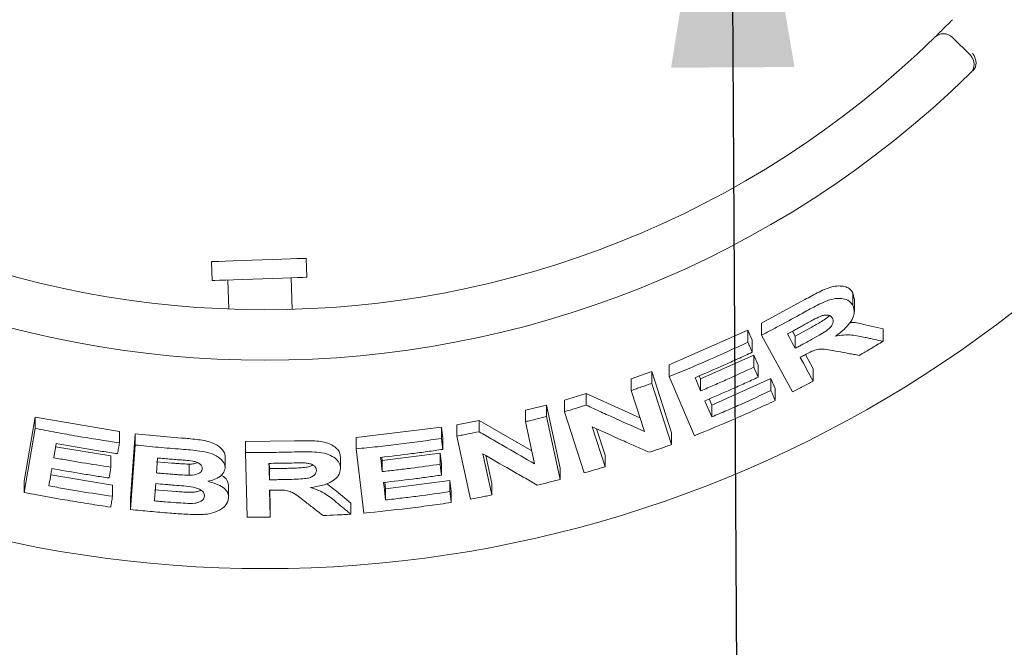
# Paper-space layout 'Blatt2' of a CAD drawing. Units: millimetres. Extents: x 5 to 415, y 5 to 292.
# Drawn here: x 221 to 230, y 156 to 162 of the extents above; entities that cross this region are included whole.
import ezdxf

# ---------------------------------------------------------------- set-up
doc = ezdxf.new("R2010")
doc.units = ezdxf.units.MM
doc.layers.add('BEMAßUNG', color=96, linetype='Continuous')
doc.dimstyles.new('SLDDIMSTYLE4', dxfattribs={"dimtxt": 0.18, "dimasz": 3.302, "dimexe": 0, "dimexo": 0.0625, "dimgap": 0, "dimtad": 0, "dimtih": 1, "dimtoh": 1, "dimdec": 0, "dimrnd": 1e-09, "dimzin": 0, "dimdsep": 46, "dimtxsty": 'Standard', "dimsah": 1, "dimcen": 0.09, "dimadec": 0, "dimazin": 0, "dimtfac": 3.302, "dimtdec": 0, "dimtofl": 0, "dimtmove": 0, "dimatfit": 3, "dimfxl": 0, "dimfrac": 2, "dimtolj": 1, "dimtzin": 0, "dimarcsym": 0})

psp = doc.layouts.new('Blatt2')

# ---------------------------------------------------------------- linework, layer by layer
at = {"color": 7, "linetype": 'Continuous', "lineweight": 15}
for p, q in [((229.28647, 161.46767), (229.44361, 161.31052)), ((222.76694, 159.49555), (222.77275, 159.32898)), ((223.60558, 159.35807), (223.59976, 159.52463)), ((222.91156, 159.33383), (222.92048, 159.07835)), ((223.47647, 159.07579), (223.46678, 159.35322)), ((228.40882, 159.22218), (228.42198, 159.16688)), ((228.40882, 159.11205), (228.40882, 159.22218)), ((227.60682, 158.95539), (227.98725, 159.16139)), ((228.42308, 159.05583), (228.42308, 159.16696)), ((226.79393, 158.58767), (227.48648, 158.89237)), ((227.48648, 158.89237), (227.52416, 158.80427)), ((227.48648, 158.78644), (227.48648, 158.89237)), ((227.60682, 158.84893), (227.60682, 158.95539)), ((227.8793, 158.88416), (227.90322, 158.84042)), ((227.90322, 158.84042), (228.03681, 158.91358)), ((228.51696, 158.93884), (228.67613, 158.90494)), ((228.67613, 158.79453), (228.67613, 158.90494)), ((227.52416, 158.69836), (227.52416, 158.80427)), ((227.87995, 158.34989), (227.60682, 158.84893)), ((227.90322, 158.84042), (227.90322, 158.73312)), ((227.0709, 158.46315), (227.53869, 158.67223)), ((227.53869, 158.67223), (227.57635, 158.58451)), ((227.53869, 158.56649), (227.53869, 158.67223)), ((227.99241, 158.67772), (228.0609, 158.55256)), ((226.46006, 158.46409), (226.64036, 158.52772)), ((226.64036, 158.52772), (226.81347, 157.98845)), ((226.64036, 158.42489), (226.64036, 158.52772)), ((226.79393, 158.48434), (226.79393, 158.58767)), ((227.57635, 158.47879), (227.53869, 158.56649)), ((227.57635, 158.47879), (227.57635, 158.58451)), ((228.0609, 158.44524), (228.0609, 158.55256)), ((226.46006, 158.36179), (226.46006, 158.46409)), ((227.01729, 157.96366), (226.79393, 158.48434)), ((227.05894, 158.49094), (227.0709, 158.46315)), ((227.0709, 158.35917), (227.0709, 158.46315)), ((227.16927, 158.23372), (227.68936, 158.46713)), ((227.68936, 158.46713), (227.72703, 158.3794)), ((227.68936, 158.36122), (227.68936, 158.46713)), ((226.57554, 158.00185), (226.46006, 158.36179)), ((226.64036, 158.42489), (226.81347, 157.88569)), ((227.72703, 158.27351), (227.72703, 158.3794)), ((225.87347, 158.27611), (226.06453, 158.33416)), ((225.87347, 158.1753), (225.87347, 158.27611)), ((226.06453, 158.33416), (226.53718, 158.12138)), ((226.06453, 158.23291), (226.06453, 158.33416)), ((227.14611, 158.28777), (227.16927, 158.23372)), ((225.52914, 158.18817), (225.71489, 158.23334)), ((225.52914, 158.08808), (225.52914, 158.18817)), ((225.71489, 158.23334), (225.83445, 157.67886)), ((225.71489, 158.13288), (225.71489, 158.23334)), ((227.16927, 158.12973), (227.16927, 158.23372)), ((221.12045, 157.56557), (221.21589, 158.12853)), ((221.21589, 158.12853), (221.9576, 158.00024)), ((221.21589, 158.02892), (221.21589, 158.12853)), ((224.92668, 158.05981), (225.12251, 158.09847)), ((225.12251, 158.09847), (225.58435, 157.83225)), ((225.12251, 157.99908), (225.12251, 158.09847)), ((225.71489, 158.13288), (225.83445, 157.57845)), ((226.04647, 157.63626), (225.87347, 158.1753)), ((221.12045, 157.466), (221.21589, 158.02892)), ((224.03957, 157.94705), (224.79073, 158.03868)), ((224.79073, 158.03868), (224.80198, 157.94295)), ((224.79073, 157.93975), (224.79073, 158.03868)), ((224.92668, 157.9607), (224.92668, 158.05981)), ((225.60901, 157.71796), (225.52914, 158.08808)), ((226.11665, 158.04299), (226.22941, 157.69155)), ((226.15465, 158.02578), (226.22941, 157.7928)), ((221.9576, 157.90161), (221.9576, 158.00024)), ((222.05456, 157.41317), (222.09606, 157.98071)), ((222.09606, 157.98071), (222.50202, 157.94401)), ((222.09606, 157.88222), (222.09606, 157.98071)), ((224.03957, 157.84881), (224.03957, 157.94705)), ((224.80198, 157.84403), (224.80198, 157.94295)), ((225.04617, 157.40639), (224.92668, 157.9607)), ((226.81347, 157.88569), (226.81347, 157.98845)), ((221.40007, 157.89531), (221.37887, 157.77057)), ((221.39526, 157.86712), (221.88166, 157.78589)), ((222.05456, 157.3147), (222.09606, 157.88222)), ((223.06547, 157.91434), (223.49822, 157.91906)), ((223.06547, 157.81634), (223.06547, 157.91434)), ((224.1062, 157.28312), (224.03957, 157.84881)), ((221.88166, 157.68722), (221.88166, 157.78589)), ((222.29326, 157.76798), (222.28367, 157.63683)), ((222.88661, 157.67881), (222.88661, 157.77684)), ((223.07986, 157.24793), (223.06547, 157.81634)), ((223.90169, 157.67838), (223.90169, 157.77653)), ((224.26654, 157.77517), (224.26988, 157.74682)), ((224.26988, 157.74682), (224.77834, 157.81183)), ((224.26988, 157.64844), (224.26988, 157.74682)), ((224.77834, 157.81183), (224.78958, 157.71647)), ((224.77834, 157.71295), (224.77834, 157.81183)), ((225.15576, 157.80464), (225.23374, 157.44327)), ((225.18026, 157.79045), (225.23374, 157.54266)), ((226.22941, 157.69155), (226.22941, 157.7928)), ((222.28367, 157.73515), (222.41879, 157.72354)), ((222.56942, 157.71421), (222.56942, 157.61606)), ((223.2753, 157.72085), (223.27643, 157.67458)), ((223.27643, 157.67458), (223.42882, 157.67697)), ((223.27643, 157.67458), (223.27643, 157.5766)), ((224.78958, 157.61759), (224.78958, 157.71647)), ((225.83445, 157.57845), (225.83445, 157.67886)), ((221.35326, 157.61923), (221.89643, 157.52965)), ((221.12045, 157.466), (221.12045, 157.56557)), ((221.89643, 157.43103), (221.89643, 157.52965)), ((222.26575, 157.48912), (222.45578, 157.47332)), ((222.91773, 157.42304), (222.91773, 157.52107)), ((223.78058, 157.54132), (223.86778, 157.47575)), ((224.29254, 157.55447), (224.29923, 157.49767)), ((224.29923, 157.49767), (224.86473, 157.57099)), ((224.29923, 157.39929), (224.29923, 157.49767)), ((224.86473, 157.57099), (224.87598, 157.47562)), ((224.86473, 157.47206), (224.86473, 157.57099)), ((225.23374, 157.44327), (225.23374, 157.54266)), ((222.05456, 157.3147), (222.05456, 157.41317)), ((223.27872, 157.486), (223.28477, 157.24877)), ((223.28122, 157.48602), (223.28477, 157.34676)), ((223.86778, 157.47575), (223.99391, 157.3717)), ((224.87598, 157.37669), (224.87598, 157.47562)), ((223.28477, 157.24877), (223.28477, 157.34676)), ((223.99391, 157.27352), (223.99391, 157.3717))]:
    psp.add_line(p, q, dxfattribs=at)
at = {"color": 7, "linetype": 'Continuous', "lineweight": 15, "flags": 128}
for points in [[(222.76694, 159.49555), (222.77029, 159.49567), (222.79128, 159.4964), (222.8306, 159.49777), (222.88641, 159.49972), (222.95612, 159.50216), (223.03644, 159.50496), (223.12364, 159.50801), (223.21362, 159.51115), (223.3022, 159.51424), (223.38521, 159.51714), (223.45879, 159.51971), (223.51948, 159.52183), (223.56446, 159.5234), (223.59162, 159.52435), (223.59976, 159.52463)], [(222.77275, 159.32898), (222.7761, 159.3291), (222.79709, 159.32983), (222.83642, 159.33121), (222.89223, 159.33316), (222.96193, 159.33559), (223.04226, 159.3384), (223.12945, 159.34144), (223.21944, 159.34458), (223.30801, 159.34768), (223.39103, 159.35058), (223.4646, 159.35314), (223.5253, 159.35526), (223.57028, 159.35683), (223.59744, 159.35778), (223.60558, 159.35807)], [(227.83399, 158.85971), (227.85129, 158.82806), (227.87726, 158.78059), (227.90322, 158.73312)], [(227.94693, 158.65348), (227.97542, 158.60142), (228.01815, 158.52332), (228.0609, 158.44524)], [(227.02121, 158.4746), (227.03363, 158.44574), (227.05227, 158.40246), (227.0709, 158.35917)], [(227.10853, 158.27152), (227.12371, 158.23607), (227.14649, 158.1829), (227.16927, 158.12973)], [(224.2551, 157.77381), (224.25879, 157.74247), (224.26433, 157.69546), (224.26988, 157.64844)], [(221.88166, 157.68722), (221.87766, 157.6635), (221.87166, 157.62793), (221.86566, 157.59235)], [(223.27289, 157.72082), (223.27377, 157.68476), (223.27465, 157.64871), (223.27643, 157.5766)], [(224.28112, 157.55312), (224.28564, 157.51466), (224.29243, 157.45698), (224.29923, 157.39929)]]:
    psp.add_lwpolyline(points, dxfattribs=at)
at = {"color": 7, "linetype": 'Continuous', "lineweight": 15}
for centre, radius, start, end in [((223.23729, 167.51685), 10.72222, 134.865439, 45.134561), ((229.2079, 161.3891), 0.11111, 45, 134.255878), ((223.23729, 167.51685), 8.44444, 225.744122, 314.255878), ((229.36505, 161.23195), 0.11111, 314.274718, 45), ((223.23729, 167.51685), 8.88889, 225.725282, 314.274718)]:
    psp.add_arc(centre, radius, start, end, dxfattribs=at)
for points, knots in [([(229.13036, 161.46868), (229.13112, 161.46943), (229.13304, 161.4713), (229.15181, 161.48962), (229.18711, 161.52442), (229.23363, 161.57087), (229.2682, 161.60616), (229.28546, 161.62378)], [0, 0, 0, 0, 0.14228773, 0.35797171, 0.57278945, 0.78669005, 1, 1, 1, 1]), ([(229.48753, 161.20681), (229.49019, 161.2171), (229.49552, 161.23768), (229.4909, 161.27356), (229.47903, 161.30444), (229.46795, 161.32214), (229.46296, 161.32887), (229.46285, 161.32903)], [0, 0, 0, 0, 0.2692555, 0.5384019, 0.8116738, 0.9954898, 1, 1, 1, 1]), ([(229.48753, 161.20681), (229.48492, 161.20126), (229.47945, 161.18958), (229.46942, 161.17902), (229.46416, 161.17348)], [0, 0, 0, 0, 0.4759179, 1, 1, 1, 1]), ([(227.98725, 159.16139), (228.02867, 159.18425), (228.09083, 159.21856), (228.17585, 159.25846), (228.24038, 159.27867), (228.29923, 159.28321), (228.3491, 159.27516), (228.38721, 159.25457), (228.40163, 159.23296), (228.40882, 159.22218)], [0, 0, 0, 0, 0.25079404, 0.37641257, 0.50158138, 0.62605104, 0.75087402, 0.87568983, 1, 1, 1, 1]), ([(227.98725, 159.0531), (228.02927, 159.0761), (228.10158, 159.11566), (228.2018, 159.16058), (228.27983, 159.17418), (228.34258, 159.16828), (228.38657, 159.14599), (228.4023, 159.122), (228.40882, 159.11205)], [0, 0, 0, 0, 0.2551911, 0.439068, 0.5817914, 0.7239027, 0.8855401, 1, 1, 1, 1]), ([(227.60682, 158.84893), (227.6388, 158.86556), (227.70278, 158.89882), (227.82987, 158.96637), (227.92435, 159.01844), (227.98725, 159.0531)], [0, 0, 0, 0, 0.2505041, 0.5010122, 1, 1, 1, 1]), ([(228.40882, 159.11205), (228.41691, 159.09018), (228.43043, 159.05362), (228.40627, 158.98613), (228.35773, 158.92014), (228.30092, 158.87141), (228.26176, 158.84404), (228.25387, 158.83853)], [0, 0, 0, 0, 0.2844344, 0.4754258, 0.6659849, 0.9327463, 1, 1, 1, 1]), ([(228.12233, 159.01365), (228.10177, 159.00369), (228.06659, 158.98665), (228.0179, 158.95976), (227.98928, 158.94411), (227.97496, 158.93628)], [0, 0, 0, 0, 0.4128547, 0.7063864, 1, 1, 1, 1]), ([(228.03681, 158.91358), (228.05332, 158.92276), (228.08622, 158.94106), (228.13424, 158.96999), (228.17715, 158.99468), (228.19795, 159.01415), (228.20569, 159.02139)], [0, 0, 0, 0, 0.2796927, 0.5574966, 0.8354126, 1, 1, 1, 1]), ([(228.03681, 158.80564), (228.06218, 158.81988), (228.1077, 158.84545), (228.16515, 158.87892), (228.20451, 158.90837), (228.22663, 158.93484), (228.23786, 158.96005), (228.23814, 158.98181), (228.23295, 158.99352), (228.23055, 158.99895)], [0, 0, 0, 0, 0.25671209, 0.46064428, 0.58618955, 0.69123995, 0.79618261, 0.90560253, 1, 1, 1, 1]), ([(228.23055, 158.99895), (228.22396, 159.00772), (228.21332, 159.0219), (228.18183, 159.02723), (228.15218, 159.0239), (228.13179, 159.0169), (228.12233, 159.01365)], [0, 0, 0, 0, 0.3614663, 0.5844352, 0.8071532, 1, 1, 1, 1]), ([(228.38205, 158.95784), (228.3866, 158.95825), (228.43932, 158.96302), (228.47989, 158.95039), (228.51696, 158.93884)], [0, 0, 0, 0, 0.0862835, 1, 1, 1, 1]), ([(227.97496, 158.93628), (227.96322, 158.92983), (227.93974, 158.91693), (227.89279, 158.89133), (227.85749, 158.87235), (227.83399, 158.85971)], [0, 0, 0, 0, 0.250512, 0.5010118, 1, 1, 1, 1]), ([(226.79393, 158.48434), (226.8523, 158.50822), (226.96903, 158.55598), (227.20064, 158.65508), (227.37221, 158.73392), (227.48648, 158.78644)], [0, 0, 0, 0, 0.2503676, 0.5007355, 1, 1, 1, 1]), ([(227.48648, 158.78644), (227.48963, 158.7791), (227.49591, 158.76442), (227.50847, 158.73506), (227.51788, 158.71304), (227.52416, 158.69836)], [0, 0, 0, 0, 0.2500112, 0.5000065, 1, 1, 1, 1]), ([(227.90322, 158.73312), (227.9144, 158.73912), (227.93676, 158.75113), (227.98133, 158.77524), (228.01464, 158.79349), (228.03681, 158.80564)], [0, 0, 0, 0, 0.250501, 0.5010137, 1, 1, 1, 1]), ([(228.25387, 158.83853), (228.27912, 158.84298), (228.33058, 158.85204), (228.42095, 158.85008), (228.47908, 158.83731), (228.51696, 158.82898)], [0, 0, 0, 0, 0.25129337, 0.51199593, 1, 1, 1, 1]), ([(228.67613, 158.79453), (228.65864, 158.78406), (228.62366, 158.76313), (228.55367, 158.72172), (228.50096, 158.6911), (228.46588, 158.67072)], [0, 0, 0, 0, 0.2506021, 0.5012012, 1, 1, 1, 1]), ([(228.51696, 158.82898), (228.53025, 158.82608), (228.55682, 158.82027), (228.60991, 158.80876), (228.64965, 158.80022), (228.67613, 158.79453)], [0, 0, 0, 0, 0.2501359, 0.5002868, 1, 1, 1, 1]), ([(228.27739, 158.70571), (228.25558, 158.70963), (228.21193, 158.71748), (228.15554, 158.72745), (228.09983, 158.72537), (228.0434, 158.70536), (228.0059, 158.68526), (227.98407, 158.67356)], [0, 0, 0, 0, 0.2535412, 0.5072939, 0.6513987, 0.7970365, 1, 1, 1, 1]), ([(228.46588, 158.67072), (228.45019, 158.6736), (228.4188, 158.67934), (228.35601, 158.69095), (228.30883, 158.69981), (228.27739, 158.70571)], [0, 0, 0, 0, 0.2501401, 0.5002982, 1, 1, 1, 1]), ([(227.52416, 158.69836), (227.4825, 158.67899), (227.39919, 158.64026), (227.2319, 158.56482), (227.10544, 158.51067), (227.02121, 158.4746)], [0, 0, 0, 0, 0.2503757, 0.5007576, 1, 1, 1, 1]), ([(227.98407, 158.67356), (227.98097, 158.67188), (227.97478, 158.66851), (227.9624, 158.66181), (227.95312, 158.65681), (227.94693, 158.65348)], [0, 0, 0, 0, 0.250449, 0.5009239, 1, 1, 1, 1]), ([(227.0709, 158.35917), (227.11021, 158.37588), (227.18881, 158.40929), (227.34508, 158.47768), (227.46129, 158.53098), (227.53869, 158.56649)], [0, 0, 0, 0, 0.25036811, 0.50072613, 1, 1, 1, 1]), ([(227.57635, 158.47879), (227.53758, 158.4609), (227.46003, 158.42514), (227.30439, 158.35533), (227.18683, 158.30502), (227.10853, 158.27152)], [0, 0, 0, 0, 0.250366, 0.5007266, 1, 1, 1, 1]), ([(228.0609, 158.44524), (228.04584, 158.43719), (228.01572, 158.42109), (227.95546, 158.3892), (227.91013, 158.3656), (227.87995, 158.34989)], [0, 0, 0, 0, 0.2504455, 0.500904, 1, 1, 1, 1]), ([(226.46006, 158.36179), (226.47513, 158.36696), (226.50527, 158.37731), (226.56541, 158.39824), (226.61039, 158.41423), (226.64036, 158.42489)], [0, 0, 0, 0, 0.2502594, 0.5004997, 1, 1, 1, 1]), ([(227.16927, 158.12973), (227.21299, 158.14833), (227.30044, 158.18554), (227.47422, 158.26183), (227.60335, 158.32149), (227.68936, 158.36122)], [0, 0, 0, 0, 0.250361, 0.5007302, 1, 1, 1, 1]), ([(227.68936, 158.36122), (227.6925, 158.35391), (227.69879, 158.3393), (227.71134, 158.31006), (227.72075, 158.28813), (227.72703, 158.27351)], [0, 0, 0, 0, 0.2500027, 0.5000031, 1, 1, 1, 1]), ([(227.72703, 158.27351), (227.66839, 158.24634), (227.55112, 158.19201), (227.3152, 158.08709), (227.13639, 158.013), (227.01729, 157.96366)], [0, 0, 0, 0, 0.250347, 0.5006979, 1, 1, 1, 1]), ([(225.87347, 158.1753), (225.88943, 158.18001), (225.92135, 158.18942), (225.98508, 158.20851), (226.03276, 158.22316), (226.06453, 158.23291)], [0, 0, 0, 0, 0.25017752, 0.50033989, 1, 1, 1, 1]), ([(226.06453, 158.23291), (226.10726, 158.21325), (226.1927, 158.17391), (226.3632, 158.09642), (226.49061, 158.03967), (226.57554, 158.00185)], [0, 0, 0, 0, 0.2500343, 0.5000671, 1, 1, 1, 1]), ([(225.52914, 158.08808), (225.54465, 158.09173), (225.57567, 158.09902), (225.63762, 158.11384), (225.68399, 158.12527), (225.71489, 158.13288)], [0, 0, 0, 0, 0.250147, 0.5002617, 1, 1, 1, 1]), ([(221.21589, 158.02892), (221.27746, 158.0169), (221.4006, 157.99285), (221.64759, 157.94866), (221.83361, 157.92043), (221.9576, 157.90161)], [0, 0, 0, 0, 0.250077, 0.5001482, 1, 1, 1, 1]), ([(226.61866, 157.81799), (226.57694, 157.83636), (226.49352, 157.87311), (226.32635, 157.94761), (226.20052, 158.00484), (226.11665, 158.04299)], [0, 0, 0, 0, 0.25003307, 0.50006332, 1, 1, 1, 1]), ([(222.50202, 157.94401), (222.54664, 157.94041), (222.63564, 157.93325), (222.74865, 157.91522), (222.81899, 157.88103), (222.85865, 157.84973), (222.88495, 157.81414), (222.88606, 157.78925), (222.88661, 157.77684)], [0, 0, 0, 0, 0.250829, 0.5002816, 0.624985, 0.7502118, 0.8753859, 1, 1, 1, 1]), ([(223.49822, 157.91906), (223.54558, 157.91998), (223.61664, 157.92135), (223.71069, 157.91704), (223.77729, 157.90467), (223.83213, 157.88146), (223.87251, 157.85096), (223.89732, 157.81516), (223.90023, 157.78939), (223.90169, 157.77653)], [0, 0, 0, 0, 0.2510337, 0.3767136, 0.5019559, 0.6266998, 0.7515194, 0.8759819, 1, 1, 1, 1]), ([(224.03957, 157.84881), (224.10234, 157.85495), (224.22789, 157.86722), (224.47854, 157.89577), (224.66586, 157.92216), (224.79073, 157.93975)], [0, 0, 0, 0, 0.25005542, 0.50009874, 1, 1, 1, 1]), ([(224.79073, 157.93975), (224.79167, 157.93177), (224.79355, 157.91582), (224.7973, 157.88391), (224.80011, 157.85998), (224.80198, 157.84403)], [0, 0, 0, 0, 0.25000376, 0.49999977, 1, 1, 1, 1]), ([(224.92668, 157.9607), (224.94302, 157.9638), (224.97571, 157.97), (225.041, 157.98267), (225.08991, 157.99252), (225.12251, 157.99908)], [0, 0, 0, 0, 0.25007893, 0.50012194, 1, 1, 1, 1]), ([(225.12251, 157.99908), (225.16314, 157.97523), (225.24441, 157.92753), (225.4067, 157.83334), (225.52809, 157.76411), (225.60901, 157.71796)], [0, 0, 0, 0, 0.2500083, 0.5000219, 1, 1, 1, 1]), ([(221.94139, 157.80641), (221.89615, 157.81307), (221.80568, 157.8264), (221.62507, 157.85512), (221.49006, 157.87924), (221.40007, 157.89531)], [0, 0, 0, 0, 0.2500598, 0.5001255, 1, 1, 1, 1]), ([(221.9576, 157.90161), (221.95625, 157.89368), (221.95356, 157.87781), (221.94815, 157.84607), (221.94409, 157.82227), (221.94139, 157.80641)], [0, 0, 0, 0, 0.2499984, 0.4999964, 1, 1, 1, 1]), ([(222.09606, 157.88222), (222.12985, 157.87876), (222.19743, 157.87186), (222.33271, 157.8592), (222.4343, 157.85117), (222.50202, 157.84581)], [0, 0, 0, 0, 0.2500203, 0.5000396, 1, 1, 1, 1]), ([(222.50202, 157.84581), (222.55614, 157.84155), (222.64092, 157.83487), (222.75538, 157.81436), (222.82578, 157.78), (222.87428, 157.73707), (222.88665, 157.70175), (222.88662, 157.68191), (222.88661, 157.67881)], [0, 0, 0, 0, 0.3031047, 0.4748197, 0.6487535, 0.7989407, 0.9686399, 1, 1, 1, 1]), ([(224.80198, 157.84403), (224.7565, 157.83742), (224.66555, 157.8242), (224.48336, 157.79986), (224.3464, 157.78423), (224.2551, 157.77381)], [0, 0, 0, 0, 0.2500475, 0.5000984, 1, 1, 1, 1]), ([(226.81347, 157.88569), (226.79726, 157.87995), (226.76483, 157.86846), (226.69993, 157.84578), (226.65115, 157.8291), (226.61866, 157.81799)], [0, 0, 0, 0, 0.250235, 0.5004557, 1, 1, 1, 1]), ([(221.37887, 157.77057), (221.42067, 157.76299), (221.50427, 157.74782), (221.67176, 157.71925), (221.79771, 157.70003), (221.88166, 157.68722)], [0, 0, 0, 0, 0.2500532, 0.5001188, 1, 1, 1, 1]), ([(222.41153, 157.75787), (222.40167, 157.75868), (222.38195, 157.76029), (222.34252, 157.76362), (222.31297, 157.76624), (222.29326, 157.76798)], [0, 0, 0, 0, 0.2500129, 0.5000167, 1, 1, 1, 1]), ([(222.68559, 157.67385), (222.68504, 157.68282), (222.68408, 157.69832), (222.66369, 157.71821), (222.63762, 157.73277), (222.57111, 157.74792), (222.49424, 157.75077), (222.43022, 157.75627), (222.41153, 157.75787)], [0, 0, 0, 0, 0.1383628, 0.2391785, 0.3396386, 0.4419681, 0.8371007, 1, 1, 1, 1]), ([(223.06547, 157.81634), (223.10153, 157.81626), (223.17366, 157.81609), (223.31792, 157.81708), (223.4261, 157.81947), (223.49822, 157.82105)], [0, 0, 0, 0, 0.2500027, 0.5000232, 1, 1, 1, 1]), ([(223.49822, 157.82105), (223.55642, 157.82246), (223.64451, 157.82458), (223.76085, 157.81252), (223.83148, 157.78495), (223.88028, 157.74637), (223.89924, 157.70909), (223.90112, 157.68547), (223.90169, 157.67838)], [0, 0, 0, 0, 0.3084837, 0.4669169, 0.6268318, 0.7716625, 0.9314584, 1, 1, 1, 1]), ([(225.63372, 157.53038), (225.59397, 157.55285), (225.51449, 157.59777), (225.35528, 157.68868), (225.23557, 157.75825), (225.15576, 157.80464)], [0, 0, 0, 0, 0.2500125, 0.5000213, 1, 1, 1, 1]), ([(221.36287, 157.67572), (221.36069, 157.66296), (221.35635, 157.63745), (221.34769, 157.58643), (221.34121, 157.54816), (221.33688, 157.52265)], [0, 0, 0, 0, 0.2500044, 0.5000016, 1, 1, 1, 1]), ([(221.86566, 157.59235), (221.82365, 157.59867), (221.73963, 157.61131), (221.57189, 157.63832), (221.44647, 157.66076), (221.36287, 157.67572)], [0, 0, 0, 0, 0.2500535, 0.5001255, 1, 1, 1, 1]), ([(222.41879, 157.72354), (222.43466, 157.72233), (222.45975, 157.72042), (222.50995, 157.71681), (222.5443, 157.7153), (222.56942, 157.71421)], [0, 0, 0, 0, 0.3162718, 0.5000566, 1, 1, 1, 1]), ([(222.56942, 157.71421), (222.58451, 157.71462), (222.6122, 157.71537), (222.63503, 157.72321), (222.64542, 157.72678)], [0, 0, 0, 0, 0.5448641, 1, 1, 1, 1]), ([(222.56942, 157.61606), (222.59072, 157.61722), (222.62353, 157.61902), (222.65956, 157.63284), (222.67815, 157.64844), (222.68421, 157.66299), (222.68529, 157.67149), (222.68559, 157.67385)], [0, 0, 0, 0, 0.3555202, 0.5478154, 0.7407826, 0.9281005, 1, 1, 1, 1]), ([(222.88661, 157.67881), (222.88245, 157.6624), (222.87409, 157.62945), (222.82147, 157.5898), (222.76925, 157.57085), (222.73916, 157.5643), (222.73453, 157.56329)], [0, 0, 0, 0, 0.3208754, 0.6443982, 0.9453015, 1, 1, 1, 1]), ([(223.43382, 157.72329), (223.42041, 157.72302), (223.39359, 157.72248), (223.33995, 157.72158), (223.29971, 157.72112), (223.27289, 157.72082)], [0, 0, 0, 0, 0.2499836, 0.4999967, 1, 1, 1, 1]), ([(223.42882, 157.67697), (223.44805, 157.67742), (223.48605, 157.6783), (223.54301, 157.6812), (223.59461, 157.68431), (223.63606, 157.69332), (223.65191, 157.70331), (223.65811, 157.7072)], [0, 0, 0, 0, 0.2398738, 0.4740171, 0.7107975, 0.8870396, 1, 1, 1, 1]), ([(223.42882, 157.57898), (223.45789, 157.57986), (223.51087, 157.58146), (223.57813, 157.58431), (223.6293, 157.59332), (223.66255, 157.60836), (223.6832, 157.62766), (223.68949, 157.64553), (223.6901, 157.65643), (223.69033, 157.66061)], [0, 0, 0, 0, 0.2562271, 0.4669774, 0.5913091, 0.7167028, 0.8260311, 0.9332443, 1, 1, 1, 1]), ([(223.60054, 157.72374), (223.58665, 157.72436), (223.55893, 157.72559), (223.50321, 157.72461), (223.46154, 157.72382), (223.43382, 157.72329)], [0, 0, 0, 0, 0.2513081, 0.5016716, 1, 1, 1, 1]), ([(223.69033, 157.66061), (223.68884, 157.67068), (223.68632, 157.68755), (223.66226, 157.70685), (223.63382, 157.71858), (223.61137, 157.72206), (223.60054, 157.72374)], [0, 0, 0, 0, 0.3358863, 0.5631311, 0.7894027, 1, 1, 1, 1]), ([(223.90169, 157.67838), (223.89871, 157.65508), (223.89373, 157.61619), (223.84057, 157.56744), (223.76646, 157.53158), (223.69365, 157.515), (223.64656, 157.50898), (223.63742, 157.50781)], [0, 0, 0, 0, 0.2860716, 0.4774607, 0.6686259, 0.9357086, 1, 1, 1, 1]), ([(224.26988, 157.64844), (224.31234, 157.65317), (224.39726, 157.66263), (224.56686, 157.68334), (224.69375, 157.70111), (224.77834, 157.71295)], [0, 0, 0, 0, 0.2500476, 0.5000865, 1, 1, 1, 1]), ([(224.77834, 157.71295), (224.77928, 157.70501), (224.78116, 157.68911), (224.78491, 157.65733), (224.78771, 157.63349), (224.78958, 157.61759)], [0, 0, 0, 0, 0.2499981, 0.4999977, 1, 1, 1, 1]), ([(226.22941, 157.69155), (226.21418, 157.68685), (226.18372, 157.67746), (226.12277, 157.65894), (226.07698, 157.64533), (226.04647, 157.63626)], [0, 0, 0, 0, 0.2501539, 0.50031445, 1, 1, 1, 1]), ([(222.28367, 157.63683), (222.29493, 157.63582), (222.31744, 157.63381), (222.36248, 157.62991), (222.39627, 157.62715), (222.41879, 157.6253)], [0, 0, 0, 0, 0.2500443, 0.5000333, 1, 1, 1, 1]), ([(222.41879, 157.6253), (222.43134, 157.62435), (222.45644, 157.62244), (222.50663, 157.6188), (222.54431, 157.61715), (222.56942, 157.61606)], [0, 0, 0, 0, 0.2500742, 0.5001422, 1, 1, 1, 1]), ([(222.84929, 157.61688), (222.85723, 157.61278), (222.88638, 157.59771), (222.9129, 157.5634), (222.91532, 157.5344), (222.91644, 157.521)], [0, 0, 0, 0, 0.16741995, 0.61538571, 1, 1, 1, 1]), ([(223.27643, 157.5766), (223.28913, 157.57674), (223.31453, 157.57702), (223.36533, 157.57774), (223.40342, 157.57848), (223.42882, 157.57898)], [0, 0, 0, 0, 0.2500223, 0.5000066, 1, 1, 1, 1]), ([(224.78958, 157.61759), (224.74729, 157.61158), (224.66271, 157.59956), (224.49331, 157.57728), (224.36599, 157.56278), (224.28112, 157.55312)], [0, 0, 0, 0, 0.25003546, 0.50007742, 1, 1, 1, 1]), ([(225.83445, 157.57845), (225.81774, 157.57435), (225.78432, 157.56613), (225.71744, 157.54999), (225.6672, 157.53822), (225.63372, 157.53038)], [0, 0, 0, 0, 0.2500936, 0.5002234, 1, 1, 1, 1]), ([(221.33688, 157.52265), (221.3834, 157.51425), (221.47642, 157.49744), (221.6628, 157.46595), (221.80298, 157.445), (221.89643, 157.43103)], [0, 0, 0, 0, 0.2500619, 0.5001246, 1, 1, 1, 1]), ([(222.2768, 157.54248), (222.27587, 157.52984), (222.27402, 157.50456), (222.27034, 157.454), (222.26759, 157.41609), (222.26575, 157.39081)], [0, 0, 0, 0, 0.2500004, 0.5000001, 1, 1, 1, 1]), ([(222.44228, 157.52868), (222.42848, 157.52976), (222.40089, 157.53193), (222.34572, 157.53644), (222.30437, 157.54007), (222.2768, 157.54248)], [0, 0, 0, 0, 0.2499964, 0.5000137, 1, 1, 1, 1]), ([(222.70557, 157.43296), (222.70468, 157.44385), (222.70317, 157.46237), (222.6782, 157.48579), (222.64641, 157.50204), (222.59419, 157.51521), (222.52493, 157.52252), (222.46988, 157.52662), (222.44228, 157.52868)], [0, 0, 0, 0, 0.1672034, 0.2843201, 0.4012415, 0.5228116, 0.7607986, 1, 1, 1, 1]), ([(222.73453, 157.56329), (222.76675, 157.55458), (222.82407, 157.53908), (222.88454, 157.50014), (222.91602, 157.45864), (222.91713, 157.43006), (222.91766, 157.41651)], [0, 0, 0, 0, 0.3064434, 0.5450979, 0.7842432, 1, 1, 1, 1]), ([(223.59742, 157.37923), (223.57988, 157.39274), (223.5448, 157.41977), (223.49914, 157.45454), (223.44875, 157.47853), (223.38908, 157.48719), (223.34614, 157.4867), (223.32104, 157.48641)], [0, 0, 0, 0, 0.2520424, 0.504302, 0.6488196, 0.7947195, 1, 1, 1, 1]), ([(223.63742, 157.50781), (223.66198, 157.50009), (223.71187, 157.4844), (223.79167, 157.44088), (223.83769, 157.40263), (223.86778, 157.37762)], [0, 0, 0, 0, 0.2511269, 0.5103027, 1, 1, 1, 1]), ([(221.88043, 157.33615), (221.81685, 157.34557), (221.68969, 157.3644), (221.43602, 157.40597), (221.24666, 157.44199), (221.12045, 157.466)], [0, 0, 0, 0, 0.2500711, 0.5001451, 1, 1, 1, 1]), ([(221.89643, 157.43103), (221.8951, 157.42312), (221.89243, 157.40731), (221.8871, 157.37568), (221.88309, 157.35196), (221.88043, 157.33615)], [0, 0, 0, 0, 0.2500012, 0.4999961, 1, 1, 1, 1]), ([(222.45578, 157.47332), (222.47367, 157.472), (222.50983, 157.46933), (222.56354, 157.46707), (222.61305, 157.46594), (222.65192, 157.47354), (222.6675, 157.48252), (222.6741, 157.48633)], [0, 0, 0, 0, 0.2326691, 0.4702305, 0.6991015, 0.8724874, 1, 1, 1, 1]), ([(222.45578, 157.37512), (222.48295, 157.37341), (222.53736, 157.36998), (222.60693, 157.36603), (222.65639, 157.37721), (222.68455, 157.39207), (222.70183, 157.41152), (222.70434, 157.42591), (222.70557, 157.43296)], [0, 0, 0, 0, 0.2548521, 0.5103813, 0.6330615, 0.7556228, 0.8802166, 1, 1, 1, 1]), ([(222.91766, 157.41651), (222.91138, 157.39239), (222.89963, 157.34734), (222.8235, 157.29948), (222.74925, 157.27583), (222.70204, 157.27177), (222.68662, 157.27044)], [0, 0, 0, 0, 0.336126, 0.6279682, 0.8785081, 1, 1, 1, 1]), ([(223.32104, 157.48641), (223.31752, 157.48637), (223.31046, 157.48629), (223.29636, 157.48615), (223.28578, 157.48606), (223.27872, 157.486)], [0, 0, 0, 0, 0.24992571, 0.50000509, 1, 1, 1, 1]), ([(224.29923, 157.39929), (224.34646, 157.40458), (224.44093, 157.41515), (224.62958, 157.43845), (224.77068, 157.45862), (224.86473, 157.47206)], [0, 0, 0, 0, 0.2500468, 0.5000918, 1, 1, 1, 1]), ([(224.86473, 157.47206), (224.86567, 157.46411), (224.86755, 157.44822), (224.87131, 157.41643), (224.87411, 157.39259), (224.87598, 157.37669)], [0, 0, 0, 0, 0.2500086, 0.500008, 1, 1, 1, 1]), ([(225.23374, 157.44327), (225.21812, 157.44011), (225.18689, 157.43378), (225.12438, 157.42139), (225.07745, 157.41239), (225.04617, 157.40639)], [0, 0, 0, 0, 0.2500479, 0.5001129, 1, 1, 1, 1]), ([(222.39962, 157.28328), (222.37083, 157.28561), (222.31326, 157.29028), (222.1982, 157.3004), (222.11201, 157.30898), (222.05456, 157.3147)], [0, 0, 0, 0, 0.2500289, 0.5000571, 1, 1, 1, 1]), ([(222.26575, 157.39081), (222.28158, 157.38941), (222.31324, 157.38662), (222.37657, 157.38129), (222.4241, 157.37759), (222.45578, 157.37512)], [0, 0, 0, 0, 0.2500212, 0.5000369, 1, 1, 1, 1]), ([(223.7495, 157.26116), (223.72416, 157.28075), (223.68615, 157.31014), (223.63544, 157.34956), (223.61009, 157.36934), (223.59742, 157.37923)], [0, 0, 0, 0, 0.4999889, 0.7499953, 1, 1, 1, 1]), ([(223.86778, 157.37762), (223.8888, 157.36021), (223.92034, 157.3341), (223.96238, 157.29944), (223.9834, 157.28216), (223.99391, 157.27352)], [0, 0, 0, 0, 0.5000034, 0.7500068, 1, 1, 1, 1]), ([(224.87598, 157.37669), (224.81201, 157.36746), (224.68407, 157.34901), (224.42764, 157.31605), (224.23476, 157.29629), (224.1062, 157.28312)], [0, 0, 0, 0, 0.2500435, 0.5000938, 1, 1, 1, 1]), ([(222.68662, 157.27044), (222.66271, 157.27021), (222.6149, 157.26975), (222.51905, 157.27472), (222.44737, 157.27986), (222.39962, 157.28328)], [0, 0, 0, 0, 0.2504207, 0.5006553, 1, 1, 1, 1]), ([(223.28477, 157.24877), (223.2677, 157.2486), (223.23354, 157.24826), (223.16524, 157.24786), (223.11401, 157.2479), (223.07986, 157.24793)], [0, 0, 0, 0, 0.2499875, 0.5000074, 1, 1, 1, 1]), ([(223.99391, 157.27352), (223.97355, 157.27234), (223.93283, 157.27), (223.85137, 157.2657), (223.79025, 157.26297), (223.7495, 157.26116)], [0, 0, 0, 0, 0.2499916, 0.5000207, 1, 1, 1, 1])]:
    psp.add_open_spline(points, degree=3, knots=knots, dxfattribs=at)

# ---------------------------------------------------------------- leaders
at = {"layer": 'BEMAßUNG'}
psp.add_leader([(227.33335, 164.50644), (227.5552, 128.16413), (221.2052, 128.16413)], dimstyle='SLDDIMSTYLE4', dxfattribs=at)

doc.saveas('drawing.dxf')
